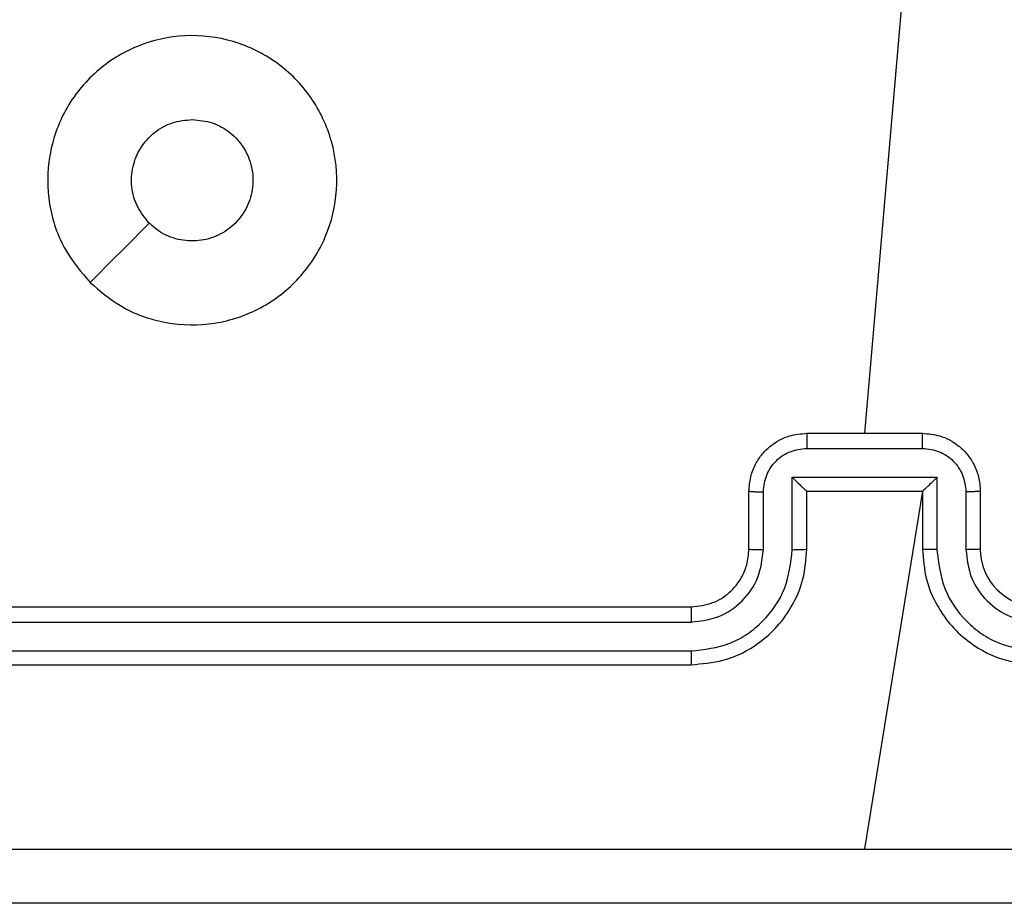
# Model space of a CAD drawing. Units: millimetres. Extents: x 521 to 1218, y 188 to 1122.
# Drawn here: x 701 to 704, y 637 to 640 of the extents above; entities that cross this region are included whole.
import ezdxf

# ---------------------------------------------------------------- set-up
doc = ezdxf.new("R2010")
doc.units = ezdxf.units.MM
doc.header["$LTSCALE"] = 45

msp = doc.modelspace()

# ---------------------------------------------------------------- linework, layer by layer
at = {"color": 7, "linetype": 'Continuous', "lineweight": 25}
for p, q in [((704.1069, 639.8955), (703.9727, 638.3397)), ((703.7726, 638.3397), (704.1727, 638.3397)), ((703.7725, 638.2877), (704.1728, 638.2877)), ((703.7225, 638.1876), (704.2228, 638.1876)), ((703.7225, 637.9374), (703.7225, 638.1876)), ((704.2228, 638.1876), (704.2228, 637.9374)), ((703.5727, 637.9397), (703.5727, 638.1397)), ((703.6224, 637.9374), (703.6224, 638.1376)), ((703.7726, 637.9397), (703.7726, 638.1397)), ((703.7726, 638.1397), (703.7726, 638.1397)), ((703.7726, 638.1397), (704.1727, 638.1397)), ((704.1727, 638.1397), (703.9727, 636.9026)), ((704.1727, 638.1397), (704.1727, 637.9397)), ((704.1727, 638.1397), (704.1727, 638.1397)), ((704.3229, 638.1376), (704.3229, 637.9374)), ((704.3726, 638.1397), (704.3726, 637.9397)), ((700.3727, 637.7397), (703.3727, 637.7397)), ((700.3703, 637.6872), (703.3723, 637.6872)), ((700.3703, 637.5871), (703.3723, 637.5872)), ((700.3727, 637.5398), (703.3727, 637.5398))]:
    msp.add_line(p, q, dxfattribs=at)
msp.add_arc((704.5727, 637.9398), 0.2001, 180.0171, 269.9897, dxfattribs=at)
for points, knots in [([(701.2944, 638.8613), (701.2641, 638.8972), (701.1973, 638.9762), (701.1454, 639.1306), (701.1462, 639.301), (701.2021, 639.4634), (701.3102, 639.5964), (701.4552, 639.6867), (701.6218, 639.7237), (701.7918, 639.7033), (701.9453, 639.628), (702.0656, 639.5062), (702.1383, 639.3512), (702.156, 639.1811), (702.1166, 639.0148), (702.0237, 638.871), (701.8889, 638.7658), (701.7267, 638.7112), (701.5561, 638.7141), (701.4047, 638.767), (701.328, 638.8326), (701.2944, 638.8613)], [0, 0, 0, 0, 0.044743, 0.098647, 0.151943, 0.205882, 0.260205, 0.313208, 0.366997, 0.42086, 0.47435, 0.527995, 0.581915, 0.635437, 0.689075, 0.742831, 0.796636, 0.850211, 0.903793, 0.957778, 1, 1, 1, 1]), ([(701.4992, 639.0662), (701.4842, 639.0845), (701.454, 639.1212), (701.4352, 639.1912), (701.4391, 639.2626), (701.4667, 639.3291), (701.5147, 639.3822), (701.5774, 639.4179), (701.6244, 639.4225), (701.6477, 639.4247)], [0, 0, 0, 0, 0.143065, 0.286093, 0.429082, 0.572265, 0.715467, 0.858722, 1, 1, 1, 1]), ([(701.6477, 639.4247), (701.6713, 639.4224), (701.7184, 639.4178), (701.7813, 639.3816), (701.8291, 639.3284), (701.8564, 639.2619), (701.8603, 639.1902), (701.8402, 639.1212), (701.7984, 639.0628), (701.7396, 639.0214), (701.6703, 639.0019), (701.5987, 639.0066), (701.5397, 639.0306), (701.5106, 639.0562), (701.4992, 639.0662)], [0, 0, 0, 0, 0.085792, 0.171691, 0.257487, 0.343295, 0.429108, 0.51499, 0.600996, 0.686972, 0.772998, 0.858967, 0.94486, 1, 1, 1, 1]), ([(701.2944, 638.8613), (701.3285, 638.8955), (701.3968, 638.9638), (701.465, 639.0321), (701.4991, 639.0662)], [0, 0, 0, 0, 0.500025, 1, 1, 1, 1]), ([(703.5727, 638.1397), (703.5738, 638.1563), (703.5762, 638.1885), (703.5936, 638.2324), (703.6181, 638.269), (703.6558, 638.3053), (703.7082, 638.334), (703.7525, 638.338), (703.7726, 638.3397)], [0, 0, 0, 0, 0.15849, 0.307484, 0.44696, 0.57695, 0.807333, 1, 1, 1, 1]), ([(703.7726, 638.3397), (703.7727, 638.3395), (703.7727, 638.3391), (703.7726, 638.3359), (703.7726, 638.3311), (703.7725, 638.3246), (703.7726, 638.3166), (703.7725, 638.3075), (703.7725, 638.2978), (703.7725, 638.291), (703.7725, 638.2877)], [0, 0, 0, 0, 0.125191, 0.250172, 0.375283, 0.50005, 0.624931, 0.749952, 0.874937, 1, 1, 1, 1]), ([(704.1728, 638.2877), (704.1728, 638.291), (704.1728, 638.2978), (704.1728, 638.3075), (704.1727, 638.3166), (704.1728, 638.3246), (704.1728, 638.3311), (704.1727, 638.3359), (704.1727, 638.3391), (704.1727, 638.3395), (704.1727, 638.3397)], [0, 0, 0, 0, 0.125062, 0.250047, 0.37507, 0.499951, 0.624716, 0.749828, 0.874808, 1, 1, 1, 1]), ([(704.1727, 638.3397), (704.1928, 638.338), (704.2372, 638.334), (704.2895, 638.3053), (704.3273, 638.269), (704.3517, 638.2324), (704.3691, 638.1885), (704.3715, 638.1563), (704.3726, 638.1397)], [0, 0, 0, 0, 0.192651, 0.423151, 0.55313, 0.692595, 0.841522, 1, 1, 1, 1]), ([(703.6224, 638.1376), (703.6248, 638.1572), (703.6296, 638.1964), (703.6639, 638.2461), (703.7135, 638.2808), (703.7529, 638.2854), (703.7725, 638.2877)], [0, 0, 0, 0, 0.249881, 0.4998379, 0.749559, 1, 1, 1, 1]), ([(704.1728, 638.2877), (704.1925, 638.2854), (704.2318, 638.2808), (704.2815, 638.2461), (704.3157, 638.1964), (704.3205, 638.1572), (704.3229, 638.1376)], [0, 0, 0, 0, 0.250469, 0.500218, 0.750091, 1, 1, 1, 1]), ([(703.7225, 638.1876), (703.728, 638.1821), (703.7391, 638.1711), (703.7525, 638.158), (703.762, 638.149), (703.7677, 638.1437), (703.7715, 638.1404), (703.7722, 638.1399), (703.7726, 638.1397)], [0, 0, 0, 0, 0.251391, 0.502705, 0.646806, 0.775733, 0.892675, 1, 1, 1, 1]), ([(704.2228, 638.1876), (704.2173, 638.1821), (704.2062, 638.1711), (704.1928, 638.158), (704.1833, 638.149), (704.1776, 638.1437), (704.1738, 638.1404), (704.1731, 638.1399), (704.1727, 638.1397)], [0, 0, 0, 0, 0.251593, 0.502429, 0.646699, 0.775638, 0.892665, 1, 1, 1, 1]), ([(703.5727, 638.1397), (703.5736, 638.1394), (703.5756, 638.1388), (703.5888, 638.1381), (703.6052, 638.1376), (703.6167, 638.1376), (703.6224, 638.1376)], [0, 0, 0, 0, 0.279847, 0.558888, 0.779278, 1, 1, 1, 1]), ([(704.3726, 638.1397), (704.3717, 638.1394), (704.3698, 638.1388), (704.3565, 638.1381), (704.3401, 638.1376), (704.3286, 638.1376), (704.3229, 638.1376)], [0, 0, 0, 0, 0.279645, 0.558994, 0.77933, 1, 1, 1, 1]), ([(703.3723, 637.5872), (703.4182, 637.5924), (703.4873, 637.6002), (703.5685, 637.6446), (703.6388, 637.7029), (703.7059, 637.8004), (703.717, 637.8917), (703.7225, 637.9374)], [0, 0, 0, 0, 0.2500952, 0.3764202, 0.5007263, 0.7503958, 1, 1, 1, 1]), ([(703.3723, 637.6872), (703.4051, 637.6911), (703.4706, 637.6987), (703.5534, 637.7565), (703.6105, 637.8394), (703.6185, 637.9047), (703.6224, 637.9374)], [0, 0, 0, 0, 0.2504159, 0.5001029, 0.7500585, 1, 1, 1, 1]), ([(703.3727, 637.5398), (703.4098, 637.5428), (703.494, 637.5497), (703.5964, 637.602), (703.6743, 637.6722), (703.7265, 637.746), (703.7649, 637.8371), (703.77, 637.9047), (703.7726, 637.9397)], [0, 0, 0, 0, 0.177134, 0.402368, 0.533644, 0.677, 0.832463, 1, 1, 1, 1]), ([(703.3727, 637.7397), (703.3983, 637.7426), (703.4463, 637.748), (703.5074, 637.787), (703.5459, 637.8346), (703.5685, 637.8874), (703.5712, 637.9214), (703.5727, 637.9397)], [0, 0, 0, 0, 0.244446, 0.456925, 0.674718, 0.824024, 1, 1, 1, 1]), ([(703.5727, 637.9397), (703.5734, 637.9394), (703.575, 637.9388), (703.5864, 637.9381), (703.6029, 637.9375), (703.6159, 637.9375), (703.6224, 637.9374)], [0, 0, 0, 0, 0.25021, 0.500148, 0.74955, 1, 1, 1, 1]), ([(703.7225, 637.9374), (703.7291, 637.9375), (703.7422, 637.9375), (703.7588, 637.9381), (703.7703, 637.9388), (703.7719, 637.9394), (703.7726, 637.9397)], [0, 0, 0, 0, 0.250633, 0.500087, 0.749902, 1, 1, 1, 1]), ([(704.2228, 637.9374), (704.2163, 637.9375), (704.2032, 637.9375), (704.1865, 637.9381), (704.175, 637.9388), (704.1734, 637.9394), (704.1727, 637.9397)], [0, 0, 0, 0, 0.250057, 0.500042, 0.74988, 1, 1, 1, 1]), ([(704.1727, 637.9397), (704.1753, 637.9047), (704.1805, 637.8371), (704.2188, 637.746), (704.2711, 637.6722), (704.3489, 637.602), (704.4513, 637.5497), (704.5356, 637.5428), (704.5727, 637.5398)], [0, 0, 0, 0, 0.167537, 0.322963, 0.466311, 0.597579, 0.822801, 1, 1, 1, 1]), ([(704.2228, 637.9374), (704.2283, 637.8917), (704.2394, 637.8004), (704.3065, 637.7029), (704.3768, 637.6446), (704.458, 637.6002), (704.5271, 637.5924), (704.5731, 637.5872)], [0, 0, 0, 0, 0.249585, 0.499236, 0.6236, 0.749838, 1, 1, 1, 1]), ([(704.3726, 637.9397), (704.3719, 637.9394), (704.3704, 637.9388), (704.359, 637.9381), (704.3424, 637.9375), (704.3294, 637.9375), (704.3229, 637.9374)], [0, 0, 0, 0, 0.249992, 0.499833, 0.749648, 1, 1, 1, 1]), ([(704.3229, 637.9374), (704.3267, 637.9046), (704.3343, 637.8392), (704.392, 637.7564), (704.4749, 637.6992), (704.5403, 637.6912), (704.5731, 637.6872)], [0, 0, 0, 0, 0.2504409, 0.5001289, 0.7500375, 1, 1, 1, 1]), ([(703.3727, 637.7397), (703.3726, 637.7395), (703.3726, 637.7391), (703.3726, 637.7359), (703.3724, 637.731), (703.3724, 637.7244), (703.3723, 637.7164), (703.3723, 637.7072), (703.3723, 637.6974), (703.3723, 637.6906), (703.3723, 637.6872)], [0, 0, 0, 0, 0.1251318, 0.2501133, 0.375122, 0.5000023, 0.6247014, 0.7497376, 0.8747748, 1, 1, 1, 1]), ([(703.3723, 637.5872), (703.3723, 637.5809), (703.3723, 637.5683), (703.3724, 637.5527), (703.3725, 637.5419), (703.3726, 637.5405), (703.3727, 637.5398)], [0, 0, 0, 0, 0.2500294, 0.4998826, 0.7496849, 1, 1, 1, 1]), ([(699.9369, 636.9024), (700.6092, 636.9025), (701.9537, 636.9025), (703.2997, 636.9025), (703.9727, 636.9025)], [0, 0, 0, 0, 0.500003, 1, 1, 1, 1]), ([(703.9727, 636.9025), (704.6456, 636.9025), (705.9916, 636.9025), (707.3361, 636.9025), (708.0084, 636.9024)], [0, 0, 0, 0, 0.499991, 1, 1, 1, 1]), ([(707.9977, 636.7148), (707.1037, 636.7148), (705.3155, 636.7148), (702.6299, 636.7148), (700.8416, 636.7148), (699.9476, 636.7148)], [0, 0, 0, 0, 0.333294, 0.6667, 1, 1, 1, 1])]:
    msp.add_open_spline(points, degree=3, knots=knots, dxfattribs=at)

doc.saveas('drawing.dxf')
